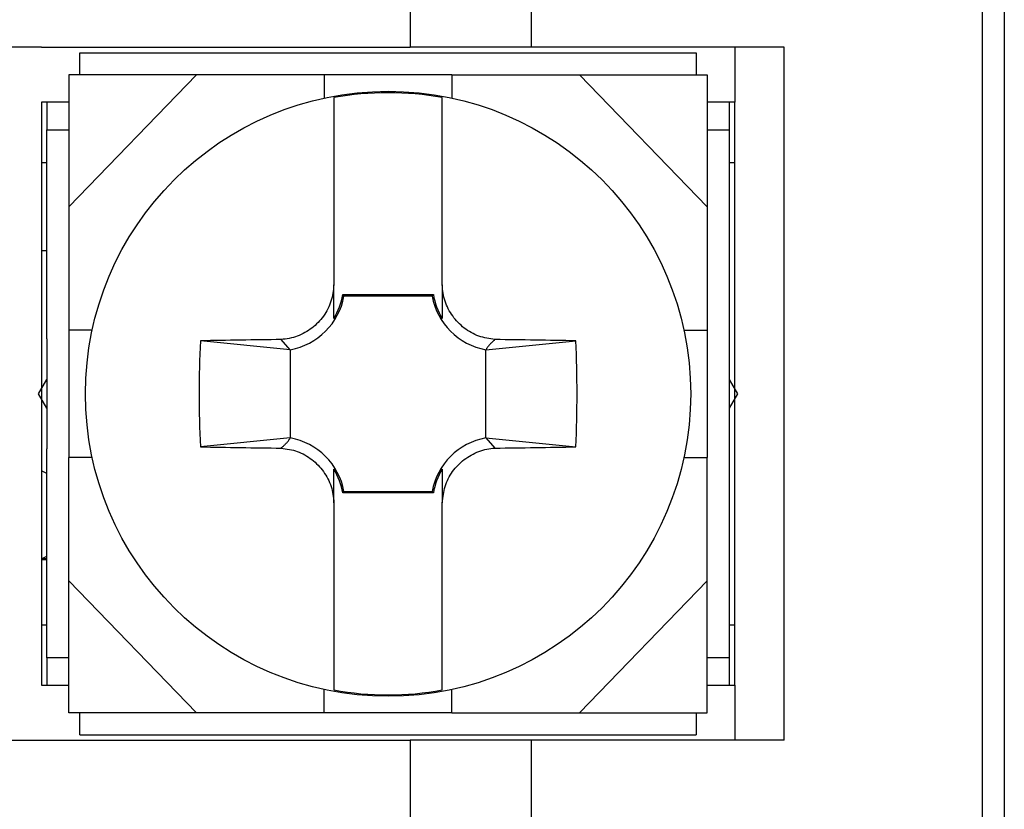
# Model space of a CAD drawing. Extents: x -143 to 143, y -104 to 67.
# Drawn here: x -96 to -87, y -14 to -7 of the extents above; entities that cross this region are included whole.
import ezdxf

# ---------------------------------------------------------------- set-up
doc = ezdxf.new("R2010")
doc.units = 0
doc.header["$MEASUREMENT"] = 0
doc.layers.get('0').update_dxf_attribs({"linetype": 'CONTINUOUS'})

# ---------------------------------------------------------------- blocks, each defined once
blk = doc.blocks.new('GROUP_1015')
at = {"color": 3, "linetype": 'CONTINUOUS'}
for p, q in [((-92.015, -10.6569), (-91.9993, -10.6461)), ((-91.9993, -10.6461), (-91.9833, -10.6359)), ((-91.9833, -10.6359), (-91.9669, -10.6263)), ((-91.9669, -10.6263), (-91.9501, -10.6173)), ((-91.9501, -10.6173), (-91.933, -10.6089)), ((-91.933, -10.6089), (-91.9157, -10.6012)), ((-91.9157, -10.6012), (-91.898, -10.5942)), ((-91.898, -10.5942), (-91.8802, -10.5879)), ((-91.8802, -10.5879), (-91.8621, -10.5824)), ((-91.8621, -10.5824), (-91.8438, -10.5776)), ((-91.8438, -10.5776), (-91.8255, -10.5736)), ((-91.8255, -10.5736), (-91.807, -10.5704)), ((-91.807, -10.5704), (-91.7884, -10.5677)), ((-91.7884, -10.5677), (-91.7697, -10.5654)), ((-91.7697, -10.5654), (-91.751, -10.5632)), ((-92.1123, -10.7471), (-92.0998, -10.7327)), ((-92.0998, -10.7327), (-92.0868, -10.7188)), ((-92.0868, -10.7188), (-92.0734, -10.7054)), ((-92.0734, -10.7054), (-92.0594, -10.6925)), ((-92.0594, -10.6925), (-92.045, -10.6801)), ((-92.045, -10.6801), (-92.0302, -10.6682)), ((-92.0302, -10.6682), (-92.015, -10.6569)), ((-92.1756, -10.8421), (-92.1667, -10.8253)), ((-92.1667, -10.8253), (-92.157, -10.8089)), ((-92.157, -10.8089), (-92.1467, -10.7928)), ((-92.1467, -10.7928), (-92.1358, -10.7771)), ((-92.1358, -10.7771), (-92.1243, -10.7619)), ((-92.1243, -10.7619), (-92.1123, -10.7471)), ((-92.2089, -10.9301), (-92.2038, -10.912)), ((-92.2038, -10.912), (-92.198, -10.8941)), ((-92.198, -10.8941), (-92.1913, -10.8765)), ((-92.1913, -10.8765), (-92.1838, -10.8592)), ((-92.1838, -10.8592), (-92.1756, -10.8421)), ((-92.2257, -11.0226), (-92.2231, -11.0039)), ((-92.2231, -11.0039), (-92.2202, -10.9852)), ((-92.2202, -10.9852), (-92.217, -10.9667)), ((-92.217, -10.9667), (-92.2132, -10.9483)), ((-92.2132, -10.9483), (-92.2089, -10.9301)), ((-92.2303, -11.0602), (-92.2281, -11.0414)), ((-92.2281, -11.0414), (-92.2257, -11.0226))]:
    blk.add_line(p, q, dxfattribs=at)
blk = doc.blocks.new('GROUP_1016')
at = {"color": 3, "linetype": 'CONTINUOUS'}
for p, q in [((-92.2287, -9.0986), (-92.2303, -9.0799)), ((-92.2269, -9.1173), (-92.2287, -9.0986)), ((-92.2248, -9.136), (-92.2269, -9.1173)), ((-92.2222, -9.1546), (-92.2248, -9.136)), ((-92.219, -9.1731), (-92.2222, -9.1546)), ((-92.215, -9.1915), (-92.219, -9.1731)), ((-92.2103, -9.2097), (-92.215, -9.1915)), ((-92.2047, -9.2278), (-92.2103, -9.2097)), ((-92.1984, -9.2456), (-92.2047, -9.2278)), ((-92.1914, -9.2633), (-92.1984, -9.2456)), ((-92.1837, -9.2806), (-92.1914, -9.2633)), ((-92.1753, -9.2977), (-92.1837, -9.2806)), ((-92.1662, -9.3145), (-92.1753, -9.2977)), ((-92.1566, -9.3309), (-92.1662, -9.3145)), ((-92.1464, -9.3469), (-92.1566, -9.3309)), ((-92.1356, -9.3626), (-92.1464, -9.3469)), ((-92.1242, -9.3778), (-92.1356, -9.3626)), ((-92.1123, -9.3926), (-92.1242, -9.3778)), ((-92.0999, -9.407), (-92.1123, -9.3926)), ((-92.087, -9.4209), (-92.0999, -9.407)), ((-92.0736, -9.4344), (-92.087, -9.4209)), ((-92.0597, -9.4474), (-92.0736, -9.4344)), ((-92.0453, -9.4599), (-92.0597, -9.4474)), ((-92.0305, -9.4719), (-92.0453, -9.4599)), ((-92.0152, -9.4833), (-92.0305, -9.4719)), ((-91.9995, -9.4942), (-92.0152, -9.4833)), ((-91.9835, -9.5045), (-91.9995, -9.4942)), ((-91.967, -9.5141), (-91.9835, -9.5045)), ((-91.9503, -9.523), (-91.967, -9.5141)), ((-91.9332, -9.5313), (-91.9503, -9.523)), ((-91.9158, -9.5387), (-91.9332, -9.5313)), ((-91.8982, -9.5454), (-91.9158, -9.5387)), ((-91.8803, -9.5512), (-91.8982, -9.5454)), ((-91.8622, -9.5563), (-91.8803, -9.5512)), ((-91.844, -9.5607), (-91.8622, -9.5563)), ((-91.8256, -9.5646), (-91.844, -9.5607)), ((-91.807, -9.568), (-91.8256, -9.5646)), ((-91.7884, -9.5711), (-91.807, -9.568)), ((-91.7697, -9.574), (-91.7884, -9.5711)), ((-91.751, -9.5768), (-91.7697, -9.574))]:
    blk.add_line(p, q, dxfattribs=at)
blk = doc.blocks.new('GROUP_1017')
at = {"color": 3, "linetype": 'CONTINUOUS'}
for p, q in [((-93.2197, -9.1174), (-93.2223, -9.1361)), ((-93.2174, -9.0986), (-93.2197, -9.1174)), ((-93.2151, -9.0799), (-93.2174, -9.0986)), ((-93.2366, -9.2099), (-93.2416, -9.228)), ((-93.2322, -9.1917), (-93.2366, -9.2099)), ((-93.2285, -9.1733), (-93.2322, -9.1917)), ((-93.2252, -9.1548), (-93.2285, -9.1733)), ((-93.2223, -9.1361), (-93.2252, -9.1548)), ((-93.2698, -9.2979), (-93.2788, -9.3147)), ((-93.2616, -9.2808), (-93.2698, -9.2979)), ((-93.2541, -9.2635), (-93.2616, -9.2808)), ((-93.2474, -9.2459), (-93.2541, -9.2635)), ((-93.2416, -9.228), (-93.2474, -9.2459)), ((-93.3331, -9.393), (-93.3456, -9.4073)), ((-93.3211, -9.3781), (-93.3331, -9.393)), ((-93.3096, -9.3629), (-93.3211, -9.3781)), ((-93.2987, -9.3472), (-93.3096, -9.3629)), ((-93.2884, -9.3311), (-93.2987, -9.3472)), ((-93.2788, -9.3147), (-93.2884, -9.3311)), ((-93.4304, -9.4831), (-93.4461, -9.4939)), ((-93.4152, -9.4718), (-93.4304, -9.4831)), ((-93.4004, -9.4599), (-93.4152, -9.4718)), ((-93.386, -9.4475), (-93.4004, -9.4599)), ((-93.3721, -9.4346), (-93.386, -9.4475)), ((-93.3586, -9.4212), (-93.3721, -9.4346)), ((-93.3456, -9.4073), (-93.3586, -9.4212)), ((-93.6571, -9.5723), (-93.6757, -9.5746)), ((-93.6385, -9.5696), (-93.6571, -9.5723)), ((-93.62, -9.5664), (-93.6385, -9.5696)), ((-93.6016, -9.5624), (-93.62, -9.5664)), ((-93.5833, -9.5576), (-93.6016, -9.5624)), ((-93.5653, -9.5521), (-93.5833, -9.5576)), ((-93.5474, -9.5458), (-93.5653, -9.5521)), ((-93.5298, -9.5388), (-93.5474, -9.5458)), ((-93.5124, -9.5311), (-93.5298, -9.5388)), ((-93.4953, -9.5227), (-93.5124, -9.5311)), ((-93.4785, -9.5137), (-93.4953, -9.5227)), ((-93.4621, -9.5041), (-93.4785, -9.5137)), ((-93.4461, -9.4939), (-93.4621, -9.5041)), ((-93.6757, -9.5746), (-93.6944, -9.5768))]:
    blk.add_line(p, q, dxfattribs=at)
blk = doc.blocks.new('GROUP_1018')
at = {"color": 3, "linetype": 'CONTINUOUS'}
for p, q in [((-93.6944, -10.5632), (-93.6757, -10.566)), ((-93.6757, -10.566), (-93.657, -10.5689)), ((-93.657, -10.5689), (-93.6384, -10.572)), ((-93.6384, -10.572), (-93.6199, -10.5754)), ((-93.6199, -10.5754), (-93.6015, -10.5793)), ((-93.6015, -10.5793), (-93.5832, -10.5837)), ((-93.5832, -10.5837), (-93.5651, -10.5888)), ((-93.5651, -10.5888), (-93.5473, -10.5946)), ((-93.5473, -10.5946), (-93.5296, -10.6013)), ((-93.5296, -10.6013), (-93.5122, -10.6087)), ((-93.5122, -10.6087), (-93.4952, -10.617)), ((-93.4952, -10.617), (-93.4784, -10.6259)), ((-93.4784, -10.6259), (-93.4619, -10.6355)), ((-93.4619, -10.6355), (-93.4459, -10.6458)), ((-93.4459, -10.6458), (-93.4302, -10.6567)), ((-93.4302, -10.6567), (-93.4149, -10.6681)), ((-93.4149, -10.6681), (-93.4001, -10.6801)), ((-93.4001, -10.6801), (-93.3857, -10.6926)), ((-93.3857, -10.6926), (-93.3718, -10.7056)), ((-93.3718, -10.7056), (-93.3584, -10.7191)), ((-93.3584, -10.7191), (-93.3455, -10.733)), ((-93.3455, -10.733), (-93.3331, -10.7474)), ((-93.3331, -10.7474), (-93.3212, -10.7622)), ((-93.3212, -10.7622), (-93.3099, -10.7774)), ((-93.3099, -10.7774), (-93.2991, -10.7931)), ((-93.2991, -10.7931), (-93.2888, -10.8091)), ((-93.2888, -10.8091), (-93.2792, -10.8255)), ((-93.2792, -10.8255), (-93.2702, -10.8423)), ((-93.2702, -10.8423), (-93.2618, -10.8594)), ((-93.2618, -10.8594), (-93.254, -10.8767)), ((-93.254, -10.8767), (-93.247, -10.8944)), ((-93.247, -10.8944), (-93.2407, -10.9122)), ((-93.2407, -10.9122), (-93.2351, -10.9303)), ((-93.2351, -10.9303), (-93.2304, -10.9485)), ((-93.2304, -10.9485), (-93.2264, -10.9669)), ((-93.2264, -10.9669), (-93.2232, -10.9854)), ((-93.2232, -10.9854), (-93.2207, -11.004)), ((-93.2207, -11.004), (-93.2186, -11.0227)), ((-93.2186, -11.0227), (-93.2167, -11.0414)), ((-93.2167, -11.0414), (-93.2151, -11.0602))]:
    blk.add_line(p, q, dxfattribs=at)
blk = doc.blocks.new('GROUP_1019')
at = {"color": 3, "linetype": 'CONTINUOUS'}
for p, q in [((-91.8295, -9.662), (-91.8319, -9.6657)), ((-91.8272, -9.6583), (-91.8295, -9.662)), ((-91.8247, -9.6546), (-91.8272, -9.6583)), ((-91.8222, -9.6509), (-91.8247, -9.6546)), ((-91.8196, -9.6472), (-91.8222, -9.6509)), ((-91.8169, -9.6435), (-91.8196, -9.6472)), ((-91.814, -9.6398), (-91.8169, -9.6435)), ((-91.811, -9.636), (-91.814, -9.6398)), ((-91.8079, -9.6323), (-91.811, -9.636)), ((-91.8047, -9.6286), (-91.8079, -9.6323)), ((-91.8013, -9.6249), (-91.8047, -9.6286)), ((-91.7979, -9.6212), (-91.8013, -9.6249)), ((-91.7943, -9.6175), (-91.7979, -9.6212)), ((-91.7907, -9.6138), (-91.7943, -9.6175)), ((-91.787, -9.6101), (-91.7907, -9.6138)), ((-91.7832, -9.6064), (-91.787, -9.6101)), ((-91.7793, -9.6027), (-91.7832, -9.6064)), ((-91.7754, -9.599), (-91.7793, -9.6027)), ((-91.7714, -9.5953), (-91.7754, -9.599)), ((-91.7674, -9.5916), (-91.7714, -9.5953)), ((-91.7633, -9.5879), (-91.7674, -9.5916)), ((-91.7592, -9.5842), (-91.7633, -9.5879)), ((-91.7551, -9.5805), (-91.7592, -9.5842)), ((-91.751, -9.5768), (-91.7551, -9.5805)), ((-91.8319, -9.6657), (-91.8342, -9.6694))]:
    blk.add_line(p, q, dxfattribs=at)
blk = doc.blocks.new('GROUP_1020')
at = {"color": 3, "linetype": 'CONTINUOUS'}
for p, q in [((-92.2303, -9.0799), (-92.2303, -9.0981)), ((-92.2303, -9.0981), (-92.2303, -9.1137)), ((-92.2303, -9.1137), (-92.2303, -9.127)), ((-92.2303, -9.127), (-92.2303, -9.1386)), ((-92.2303, -9.1386), (-92.2303, -9.1489)), ((-92.2303, -9.1489), (-92.2303, -9.1584)), ((-92.2303, -9.1584), (-92.2303, -9.1671)), ((-92.2303, -9.1671), (-92.2303, -9.1752)), ((-92.2303, -9.1752), (-92.2303, -9.1829)), ((-92.2303, -9.1829), (-92.2303, -9.1903)), ((-92.2303, -9.1903), (-92.2303, -9.1973)), ((-92.2303, -9.1973), (-92.2303, -9.204)), ((-92.2303, -9.204), (-92.2303, -9.2104)), ((-92.2303, -9.2104), (-92.2303, -9.2165)), ((-92.2303, -9.2165), (-92.2303, -9.2224)), ((-92.2303, -9.2224), (-92.2303, -9.228)), ((-92.2303, -9.228), (-92.2303, -9.2334)), ((-92.2303, -9.2334), (-92.2303, -9.2387)), ((-92.2303, -9.2387), (-92.2303, -9.2438)), ((-92.2303, -9.2438), (-92.2303, -9.2488)), ((-92.2303, -9.2488), (-92.2303, -9.2536)), ((-92.2303, -9.2536), (-92.2303, -9.2584)), ((-92.2303, -9.2584), (-92.2303, -9.2631)), ((-92.2303, -9.2631), (-92.2303, -9.2677)), ((-92.2303, -9.2677), (-92.2303, -9.2722)), ((-92.2303, -9.2722), (-92.2303, -9.2767)), ((-92.2303, -9.2767), (-92.2303, -9.2811)), ((-92.2303, -9.2811), (-92.2303, -9.2855)), ((-92.2303, -9.2855), (-92.2303, -9.2897)), ((-92.2303, -9.2897), (-92.2303, -9.294)), ((-92.2303, -9.294), (-92.2303, -9.2981)), ((-92.2303, -9.2981), (-92.2303, -9.3022)), ((-92.2303, -9.3022), (-92.2303, -9.3063)), ((-92.2303, -9.3063), (-92.2303, -9.3102)), ((-92.2303, -9.3102), (-92.2303, -9.3142)), ((-92.2303, -9.3142), (-92.2303, -9.3181)), ((-92.2303, -9.3181), (-92.2303, -9.3219)), ((-92.2303, -9.3219), (-92.2303, -9.3257)), ((-92.2303, -9.3257), (-92.2303, -9.3294)), ((-92.2303, -9.3294), (-92.2303, -9.3331)), ((-92.2303, -9.3331), (-92.2303, -9.3368)), ((-92.2303, -9.3368), (-92.2303, -9.3404)), ((-92.2303, -9.3404), (-92.2303, -9.3439)), ((-92.2303, -9.3439), (-92.2303, -9.3475)), ((-92.2303, -9.3475), (-92.2303, -9.351)), ((-92.2303, -9.351), (-92.2303, -9.3544)), ((-92.2303, -9.3544), (-92.2303, -9.3578)), ((-92.2303, -9.3578), (-92.2303, -9.3612)), ((-92.2303, -9.3612), (-92.2303, -9.3646)), ((-92.2303, -9.3646), (-92.2303, -9.3679)), ((-92.2303, -9.3679), (-92.2303, -9.3712)), ((-92.2303, -9.3712), (-92.2303, -9.3745)), ((-92.2303, -9.3745), (-92.2303, -9.3778)), ((-92.2303, -9.3778), (-92.2303, -9.381)), ((-92.2303, -9.381), (-92.2303, -9.3843))]:
    blk.add_line(p, q, dxfattribs=at)
blk = doc.blocks.new('GROUP_1021')
at = {"color": 3, "linetype": 'CONTINUOUS'}
for p, q in [((-92.2303, -10.7557), (-92.2303, -10.7597)), ((-92.2303, -10.7597), (-92.2303, -10.7637)), ((-92.2303, -10.7637), (-92.2303, -10.7677)), ((-92.2303, -10.7677), (-92.2303, -10.7718)), ((-92.2303, -10.7718), (-92.2303, -10.7759)), ((-92.2303, -10.7759), (-92.2303, -10.78)), ((-92.2303, -10.78), (-92.2303, -10.7841)), ((-92.2303, -10.7841), (-92.2303, -10.7883)), ((-92.2303, -10.7883), (-92.2303, -10.7926)), ((-92.2303, -10.7926), (-92.2303, -10.7969)), ((-92.2303, -10.7969), (-92.2303, -10.8013)), ((-92.2303, -10.8013), (-92.2303, -10.8058)), ((-92.2303, -10.8058), (-92.2303, -10.8103)), ((-92.2303, -10.8103), (-92.2303, -10.8149)), ((-92.2303, -10.8149), (-92.2303, -10.8196)), ((-92.2303, -10.8196), (-92.2303, -10.8243)), ((-92.2303, -10.8243), (-92.2303, -10.8291)), ((-92.2303, -10.8291), (-92.2303, -10.834)), ((-92.2303, -10.834), (-92.2303, -10.839)), ((-92.2303, -10.839), (-92.2303, -10.844)), ((-92.2303, -10.844), (-92.2303, -10.8492)), ((-92.2303, -10.8492), (-92.2303, -10.8544)), ((-92.2303, -10.8544), (-92.2303, -10.8597)), ((-92.2303, -10.8597), (-92.2303, -10.8652)), ((-92.2303, -10.8652), (-92.2303, -10.8707)), ((-92.2303, -10.8707), (-92.2303, -10.8763)), ((-92.2303, -10.8763), (-92.2303, -10.882)), ((-92.2303, -10.882), (-92.2303, -10.8878)), ((-92.2303, -10.8878), (-92.2303, -10.8937)), ((-92.2303, -10.8937), (-92.2303, -10.8998)), ((-92.2303, -10.8998), (-92.2303, -10.9059)), ((-92.2303, -10.9059), (-92.2303, -10.9123)), ((-92.2303, -10.9123), (-92.2303, -10.919)), ((-92.2303, -10.919), (-92.2303, -10.926)), ((-92.2303, -10.926), (-92.2303, -10.9335)), ((-92.2303, -10.9335), (-92.2303, -10.9415)), ((-92.2303, -10.9415), (-92.2303, -10.9501)), ((-92.2303, -10.9501), (-92.2303, -10.9594)), ((-92.2303, -10.9594), (-92.2303, -10.9694)), ((-92.2303, -10.9694), (-92.2303, -10.9803)), ((-92.2303, -10.9803), (-92.2303, -10.9921)), ((-92.2303, -10.9921), (-92.2303, -11.0051)), ((-92.2303, -11.0051), (-92.2303, -11.0202)), ((-92.2303, -11.0202), (-92.2303, -11.0382)), ((-92.2303, -11.0382), (-92.2303, -11.0602))]:
    blk.add_line(p, q, dxfattribs=at)
blk = doc.blocks.new('GROUP_1022')
at = {"color": 3, "linetype": 'CONTINUOUS'}
for p, q in [((-93.2151, -9.0981), (-93.2151, -9.0799)), ((-93.2151, -9.1137), (-93.2151, -9.0981)), ((-93.2151, -9.127), (-93.2151, -9.1137)), ((-93.2151, -9.1386), (-93.2151, -9.127)), ((-93.2151, -9.1489), (-93.2151, -9.1386)), ((-93.2151, -9.1584), (-93.2151, -9.1489)), ((-93.2151, -9.1671), (-93.2151, -9.1584)), ((-93.2151, -9.1752), (-93.2151, -9.1671)), ((-93.2151, -9.1829), (-93.2151, -9.1752)), ((-93.2151, -9.1903), (-93.2151, -9.1829)), ((-93.2151, -9.1973), (-93.2151, -9.1903)), ((-93.2151, -9.204), (-93.2151, -9.1973)), ((-93.2151, -9.2104), (-93.2151, -9.204)), ((-93.2151, -9.2165), (-93.2151, -9.2104)), ((-93.2151, -9.2224), (-93.2151, -9.2165)), ((-93.2151, -9.228), (-93.2151, -9.2224)), ((-93.2151, -9.2334), (-93.2151, -9.228)), ((-93.2151, -9.2387), (-93.2151, -9.2334)), ((-93.2151, -9.2438), (-93.2151, -9.2387)), ((-93.2151, -9.2488), (-93.2151, -9.2438)), ((-93.2151, -9.2536), (-93.2151, -9.2488)), ((-93.2151, -9.2584), (-93.2151, -9.2536)), ((-93.2151, -9.2631), (-93.2151, -9.2584)), ((-93.2151, -9.2677), (-93.2151, -9.2631)), ((-93.2151, -9.2722), (-93.2151, -9.2677)), ((-93.2151, -9.2767), (-93.2151, -9.2722)), ((-93.2151, -9.2811), (-93.2151, -9.2767)), ((-93.2151, -9.2855), (-93.2151, -9.2811)), ((-93.2151, -9.2897), (-93.2151, -9.2855)), ((-93.2151, -9.294), (-93.2151, -9.2897)), ((-93.2151, -9.2981), (-93.2151, -9.294)), ((-93.2151, -9.3022), (-93.2151, -9.2981)), ((-93.2151, -9.3063), (-93.2151, -9.3022)), ((-93.2151, -9.3102), (-93.2151, -9.3063)), ((-93.2151, -9.3142), (-93.2151, -9.3102)), ((-93.2151, -9.3181), (-93.2151, -9.3142)), ((-93.2151, -9.3219), (-93.2151, -9.3181)), ((-93.2151, -9.3257), (-93.2151, -9.3219)), ((-93.2151, -9.3294), (-93.2151, -9.3257)), ((-93.2151, -9.3331), (-93.2151, -9.3294)), ((-93.2151, -9.3368), (-93.2151, -9.3331)), ((-93.2151, -9.3404), (-93.2151, -9.3368)), ((-93.2151, -9.3439), (-93.2151, -9.3404)), ((-93.2151, -9.3475), (-93.2151, -9.3439)), ((-93.2151, -9.351), (-93.2151, -9.3475)), ((-93.2151, -9.3544), (-93.2151, -9.351)), ((-93.2151, -9.3578), (-93.2151, -9.3544)), ((-93.2151, -9.3612), (-93.2151, -9.3578)), ((-93.2151, -9.3646), (-93.2151, -9.3612)), ((-93.2151, -9.3679), (-93.2151, -9.3646)), ((-93.2151, -9.3712), (-93.2151, -9.3679)), ((-93.2151, -9.3745), (-93.2151, -9.3712)), ((-93.2151, -9.3778), (-93.2151, -9.3745)), ((-93.2151, -9.381), (-93.2151, -9.3778)), ((-93.2151, -9.3843), (-93.2151, -9.381))]:
    blk.add_line(p, q, dxfattribs=at)
blk = doc.blocks.new('GROUP_1023')
at = {"color": 3, "linetype": 'CONTINUOUS'}
for p, q in [((-93.6903, -10.5595), (-93.6862, -10.5558)), ((-93.6862, -10.5558), (-93.6821, -10.5521)), ((-93.6821, -10.5521), (-93.6781, -10.5484)), ((-93.6781, -10.5484), (-93.674, -10.5447)), ((-93.674, -10.5447), (-93.6701, -10.541)), ((-93.6701, -10.541), (-93.6661, -10.5373)), ((-93.6661, -10.5373), (-93.6623, -10.5336)), ((-93.6623, -10.5336), (-93.6585, -10.5299)), ((-93.6585, -10.5299), (-93.6547, -10.5262)), ((-93.6547, -10.5262), (-93.6511, -10.5225)), ((-93.6511, -10.5225), (-93.6475, -10.5188)), ((-93.6475, -10.5188), (-93.6441, -10.5151)), ((-93.6441, -10.5151), (-93.6407, -10.5114)), ((-93.6407, -10.5114), (-93.6375, -10.5077)), ((-93.6375, -10.5077), (-93.6344, -10.504)), ((-93.6344, -10.504), (-93.6314, -10.5002)), ((-93.6314, -10.5002), (-93.6286, -10.4965)), ((-93.6286, -10.4965), (-93.6258, -10.4928)), ((-93.6258, -10.4928), (-93.6232, -10.4891)), ((-93.6232, -10.4891), (-93.6207, -10.4854)), ((-93.6207, -10.4854), (-93.6183, -10.4817)), ((-93.6183, -10.4817), (-93.6159, -10.478)), ((-93.6159, -10.478), (-93.6135, -10.4743)), ((-93.6135, -10.4743), (-93.6112, -10.4706)), ((-93.6944, -10.5632), (-93.6903, -10.5595))]:
    blk.add_line(p, q, dxfattribs=at)
blk = doc.blocks.new('GROUP_1024')
at = {"color": 3, "linetype": 'CONTINUOUS'}
for p, q in [((-93.2151, -10.7597), (-93.2151, -10.7557)), ((-93.2151, -10.7637), (-93.2151, -10.7597)), ((-93.2151, -10.7677), (-93.2151, -10.7637)), ((-93.2151, -10.7718), (-93.2151, -10.7677)), ((-93.2151, -10.7759), (-93.2151, -10.7718)), ((-93.2151, -10.78), (-93.2151, -10.7759)), ((-93.2151, -10.7841), (-93.2151, -10.78)), ((-93.2151, -10.7883), (-93.2151, -10.7841)), ((-93.2151, -10.7926), (-93.2151, -10.7883)), ((-93.2151, -10.7969), (-93.2151, -10.7926)), ((-93.2151, -10.8013), (-93.2151, -10.7969)), ((-93.2151, -10.8058), (-93.2151, -10.8013)), ((-93.2151, -10.8103), (-93.2151, -10.8058)), ((-93.2151, -10.8149), (-93.2151, -10.8103)), ((-93.2151, -10.8196), (-93.2151, -10.8149)), ((-93.2151, -10.8243), (-93.2151, -10.8196)), ((-93.2151, -10.8291), (-93.2151, -10.8243)), ((-93.2151, -10.834), (-93.2151, -10.8291)), ((-93.2151, -10.839), (-93.2151, -10.834)), ((-93.2151, -10.844), (-93.2151, -10.839)), ((-93.2151, -10.8492), (-93.2151, -10.844)), ((-93.2151, -10.8544), (-93.2151, -10.8492)), ((-93.2151, -10.8597), (-93.2151, -10.8544)), ((-93.2151, -10.8652), (-93.2151, -10.8597)), ((-93.2151, -10.8707), (-93.2151, -10.8652)), ((-93.2151, -10.8763), (-93.2151, -10.8707)), ((-93.2151, -10.882), (-93.2151, -10.8763)), ((-93.2151, -10.8878), (-93.2151, -10.882)), ((-93.2151, -10.8937), (-93.2151, -10.8878)), ((-93.2151, -10.8998), (-93.2151, -10.8937)), ((-93.2151, -10.9059), (-93.2151, -10.8998)), ((-93.2151, -10.9123), (-93.2151, -10.9059)), ((-93.2151, -10.919), (-93.2151, -10.9123)), ((-93.2151, -10.926), (-93.2151, -10.919)), ((-93.2151, -10.9335), (-93.2151, -10.926)), ((-93.2151, -10.9415), (-93.2151, -10.9335)), ((-93.2151, -10.9501), (-93.2151, -10.9415)), ((-93.2151, -10.9594), (-93.2151, -10.9501)), ((-93.2151, -10.9694), (-93.2151, -10.9594)), ((-93.2151, -10.9803), (-93.2151, -10.9694)), ((-93.2151, -10.9921), (-93.2151, -10.9803)), ((-93.2151, -11.0051), (-93.2151, -10.9921)), ((-93.2151, -11.0202), (-93.2151, -11.0051)), ((-93.2151, -11.0382), (-93.2151, -11.0202)), ((-93.2151, -11.0602), (-93.2151, -11.0382))]:
    blk.add_line(p, q, dxfattribs=at)
blk = doc.blocks.new('GROUP_1025')
at = {"color": 3, "linetype": 'CONTINUOUS'}
for p, q in [((-92.2303, -12.0815), (-92.2303, -12.0514)), ((-92.2303, -12.1116), (-92.2303, -12.0815)), ((-92.2303, -12.1414), (-92.2303, -12.1116)), ((-92.2303, -12.1711), (-92.2303, -12.1414)), ((-92.2303, -12.2005), (-92.2303, -12.1711)), ((-92.2303, -12.2295), (-92.2303, -12.2005)), ((-92.2303, -12.2581), (-92.2303, -12.2295)), ((-92.2303, -12.2862), (-92.2303, -12.2581)), ((-92.2303, -12.3137), (-92.2303, -12.2862)), ((-92.2303, -12.3406), (-92.2303, -12.3137)), ((-92.2303, -12.3669), (-92.2303, -12.3406)), ((-92.2303, -12.3925), (-92.2303, -12.3669)), ((-92.2303, -12.4175), (-92.2303, -12.3925)), ((-92.2303, -12.4418), (-92.2303, -12.4175)), ((-92.2303, -12.4655), (-92.2303, -12.4418)), ((-92.2303, -12.4884), (-92.2303, -12.4655)), ((-92.2303, -12.5107), (-92.2303, -12.4884)), ((-92.2303, -12.5322), (-92.2303, -12.5107)), ((-92.2303, -12.5531), (-92.2303, -12.5322)), ((-92.2303, -12.5731), (-92.2303, -12.5531)), ((-92.2303, -12.5924), (-92.2303, -12.5731)), ((-92.2303, -12.6108), (-92.2303, -12.5924)), ((-92.2303, -12.6283), (-92.2303, -12.6108)), ((-92.2303, -12.6447), (-92.2303, -12.6283)), ((-92.2303, -12.66), (-92.2303, -12.6447)), ((-92.2303, -12.6742), (-92.2303, -12.66)), ((-92.2303, -12.6872), (-92.2303, -12.6742)), ((-92.2303, -12.699), (-92.2303, -12.6872)), ((-92.2303, -12.7099), (-92.2303, -12.699)), ((-92.2303, -12.7199), (-92.2303, -12.7099)), ((-92.2303, -12.7292), (-92.2303, -12.7199)), ((-92.2303, -12.738), (-92.2303, -12.7292)), ((-92.2303, -12.7463), (-92.2303, -12.738)), ((-92.2303, -12.7544), (-92.2303, -12.7463)), ((-92.2303, -12.7623), (-92.2303, -12.7544))]:
    blk.add_line(p, q, dxfattribs=at)
blk = doc.blocks.new('GROUP_1026')
at = {"color": 3, "linetype": 'CONTINUOUS'}
for p, q in [((-92.2303, -7.386), (-92.2303, -7.3777)), ((-92.2303, -7.3945), (-92.2303, -7.386)), ((-92.2303, -7.4032), (-92.2303, -7.3945)), ((-92.2303, -7.4122), (-92.2303, -7.4032)), ((-92.2303, -7.4218), (-92.2303, -7.4122)), ((-92.2303, -7.4319), (-92.2303, -7.4218)), ((-92.2303, -7.4427), (-92.2303, -7.4319)), ((-92.2303, -7.4544), (-92.2303, -7.4427)), ((-92.2303, -7.467), (-92.2303, -7.4544)), ((-92.2303, -7.4807), (-92.2303, -7.467)), ((-92.2303, -7.4955), (-92.2303, -7.4807)), ((-92.2303, -7.5115), (-92.2303, -7.4955)), ((-92.2303, -7.5286), (-92.2303, -7.5115)), ((-92.2303, -7.5467), (-92.2303, -7.5286)), ((-92.2303, -7.5658), (-92.2303, -7.5467)), ((-92.2303, -7.5859), (-92.2303, -7.5658)), ((-92.2303, -7.6068), (-92.2303, -7.5859)), ((-92.2303, -7.6286), (-92.2303, -7.6068)), ((-92.2303, -7.6511), (-92.2303, -7.6286)), ((-92.2303, -7.6744), (-92.2303, -7.6511)), ((-92.2303, -7.6983), (-92.2303, -7.6744)), ((-92.2303, -7.7229), (-92.2303, -7.6983)), ((-92.2303, -7.748), (-92.2303, -7.7229)), ((-92.2303, -7.7737), (-92.2303, -7.748)), ((-92.2303, -7.8), (-92.2303, -7.7737)), ((-92.2303, -7.8268), (-92.2303, -7.8)), ((-92.2303, -7.8542), (-92.2303, -7.8268)), ((-92.2303, -7.882), (-92.2303, -7.8542)), ((-92.2303, -7.9103), (-92.2303, -7.882)), ((-92.2303, -7.9391), (-92.2303, -7.9103)), ((-92.2303, -7.9683), (-92.2303, -7.9391)), ((-92.2303, -7.9979), (-92.2303, -7.9683)), ((-92.2303, -8.0279), (-92.2303, -7.9979)), ((-92.2303, -8.0582), (-92.2303, -8.0279)), ((-92.2303, -8.0886), (-92.2303, -8.0582))]:
    blk.add_line(p, q, dxfattribs=at)
blk = doc.blocks.new('GROUP_1027')
at = {"color": 3, "linetype": 'CONTINUOUS'}
for p, q in [((-93.2151, -12.0514), (-93.2151, -12.0782)), ((-93.2151, -12.0782), (-93.2151, -12.1048)), ((-93.2151, -12.1048), (-93.2151, -12.1311)), ((-93.2151, -12.1311), (-93.2151, -12.1573)), ((-93.2151, -12.1573), (-93.2151, -12.1831)), ((-93.2151, -12.1831), (-93.2151, -12.2086)), ((-93.2151, -12.2086), (-93.2151, -12.2339)), ((-93.2151, -12.2339), (-93.2151, -12.2587)), ((-93.2151, -12.2587), (-93.2151, -12.2832)), ((-93.2151, -12.2832), (-93.2151, -12.3073)), ((-93.2151, -12.3073), (-93.2151, -12.331)), ((-93.2151, -12.331), (-93.2151, -12.3542)), ((-93.2151, -12.3542), (-93.2151, -12.3769)), ((-93.2151, -12.3769), (-93.2151, -12.3991)), ((-93.2151, -12.3991), (-93.2151, -12.4209)), ((-93.2151, -12.4209), (-93.2151, -12.4421)), ((-93.2151, -12.4421), (-93.2151, -12.4627)), ((-93.2151, -12.4627), (-93.2151, -12.4829)), ((-93.2151, -12.4829), (-93.2151, -12.5025)), ((-93.2151, -12.5025), (-93.2151, -12.5216)), ((-93.2151, -12.5216), (-93.2151, -12.5401)), ((-93.2151, -12.5401), (-93.2151, -12.558)), ((-93.2151, -12.558), (-93.2151, -12.5754)), ((-93.2151, -12.5754), (-93.2151, -12.5922)), ((-93.2151, -12.5922), (-93.2151, -12.6084)), ((-93.2151, -12.6084), (-93.2151, -12.6239)), ((-93.2151, -12.6239), (-93.2151, -12.6387)), ((-93.2151, -12.6387), (-93.2151, -12.6528)), ((-93.2151, -12.6528), (-93.2151, -12.6662)), ((-93.2151, -12.6662), (-93.2151, -12.6787)), ((-93.2151, -12.6787), (-93.2151, -12.6905)), ((-93.2151, -12.6905), (-93.2151, -12.7014)), ((-93.2151, -12.7014), (-93.2151, -12.7115)), ((-93.2151, -12.7115), (-93.2151, -12.7206)), ((-93.2151, -12.7206), (-93.2151, -12.7289)), ((-93.2151, -12.7289), (-93.2151, -12.7365)), ((-93.2151, -12.7365), (-93.2151, -12.7434)), ((-93.2151, -12.7434), (-93.2151, -12.75)), ((-93.2151, -12.75), (-93.2151, -12.7562)), ((-93.2151, -12.7562), (-93.2151, -12.7623))]:
    blk.add_line(p, q, dxfattribs=at)
blk = doc.blocks.new('GROUP_1028')
at = {"color": 3, "linetype": 'CONTINUOUS'}
for p, q in [((-93.2151, -7.3777), (-93.2151, -7.3832)), ((-93.2151, -7.3832), (-93.2151, -7.389)), ((-93.2151, -7.389), (-93.2151, -7.3953)), ((-93.2151, -7.3953), (-93.2151, -7.4022)), ((-93.2151, -7.4022), (-93.2151, -7.41)), ((-93.2151, -7.41), (-93.2151, -7.4187)), ((-93.2151, -7.4187), (-93.2151, -7.4282)), ((-93.2151, -7.4282), (-93.2151, -7.4385)), ((-93.2151, -7.4385), (-93.2151, -7.4496)), ((-93.2151, -7.4496), (-93.2151, -7.4615)), ((-93.2151, -7.4615), (-93.2151, -7.4742)), ((-93.2151, -7.4742), (-93.2151, -7.4876)), ((-93.2151, -7.4876), (-93.2151, -7.5017)), ((-93.2151, -7.5017), (-93.2151, -7.5165)), ((-93.2151, -7.5165), (-93.2151, -7.532)), ((-93.2151, -7.532), (-93.2151, -7.548)), ((-93.2151, -7.548), (-93.2151, -7.5648)), ((-93.2151, -7.5648), (-93.2151, -7.5821)), ((-93.2151, -7.5821), (-93.2151, -7.6)), ((-93.2151, -7.6), (-93.2151, -7.6185)), ((-93.2151, -7.6185), (-93.2151, -7.6376)), ((-93.2151, -7.6376), (-93.2151, -7.6572)), ((-93.2151, -7.6572), (-93.2151, -7.6774)), ((-93.2151, -7.6774), (-93.2151, -7.6982)), ((-93.2151, -7.6982), (-93.2151, -7.7194)), ((-93.2151, -7.7194), (-93.2151, -7.7412)), ((-93.2151, -7.7412), (-93.2151, -7.7634)), ((-93.2151, -7.7634), (-93.2151, -7.7861)), ((-93.2151, -7.7861), (-93.2151, -7.8093)), ((-93.2151, -7.8093), (-93.2151, -7.833)), ((-93.2151, -7.833), (-93.2151, -7.8571)), ((-93.2151, -7.8571), (-93.2151, -7.8815)), ((-93.2151, -7.8815), (-93.2151, -7.9064)), ((-93.2151, -7.9064), (-93.2151, -7.9315)), ((-93.2151, -7.9315), (-93.2151, -7.957)), ((-93.2151, -7.957), (-93.2151, -7.9829)), ((-93.2151, -7.9829), (-93.2151, -8.0089)), ((-93.2151, -8.0089), (-93.2151, -8.0353)), ((-93.2151, -8.0353), (-93.2151, -8.0618)), ((-93.2151, -8.0618), (-93.2151, -8.0886))]:
    blk.add_line(p, q, dxfattribs=at)

msp = doc.modelspace()

# ---------------------------------------------------------------- linework, layer by layer
at = {"color": 3, "linetype": 'CONTINUOUS'}
for p, q in [((-87.1227, 25.5172), (-87.1227, -60.5)), ((-87.3227, 23.56), (-87.3227, -58.34)), ((-92.5227, -5.6), (-92.5227, -6.92)), ((-91.4227, -5.6), (-91.4227, -6.92)), ((-95.8727, -6.92), (-96.8727, -6.92)), ((-95.8727, -6.92), (-92.5227, -6.92)), ((-95.5227, -6.97), (-89.9227, -6.97)), ((-95.5227, -7.17), (-95.5227, -6.97)), ((-91.4227, -6.92), (-92.5227, -6.92)), ((-89.1227, -6.92), (-91.4227, -6.92)), ((-89.9227, -6.97), (-89.9227, -7.17)), ((-89.5727, -6.92), (-89.5727, -7.42)), ((-89.1227, -13.22), (-89.1227, -6.92)), ((-95.6227, -8.37), (-94.4627, -7.17)), ((-94.4627, -7.17), (-95.6227, -7.17)), ((-95.6227, -7.17), (-95.6227, -8.37)), ((-93.3027, -7.17), (-94.4627, -7.17)), ((-93.3027, -7.17), (-93.3027, -7.3819)), ((-92.1427, -7.17), (-93.3027, -7.17)), ((-92.1427, -7.17), (-90.9827, -7.17)), ((-92.1427, -7.17), (-92.1427, -7.3819)), ((-89.8227, -8.37), (-90.9827, -7.17)), ((-90.9827, -7.17), (-89.8227, -7.17)), ((-89.8227, -7.17), (-89.8227, -8.37)), ((-95.6227, -7.42), (-95.8727, -7.42)), ((-95.8727, -7.42), (-95.8727, -12.72)), ((-95.8227, -7.42), (-95.8227, -7.67)), ((-89.5727, -7.42), (-89.8227, -7.42)), ((-89.6227, -7.42), (-89.6227, -7.67)), ((-89.5727, -12.72), (-89.5727, -7.42)), ((-95.8227, -9.57), (-95.8227, -7.67)), ((-95.8227, -7.67), (-95.6227, -7.67)), ((-89.8227, -7.67), (-89.6227, -7.67)), ((-89.6227, -7.67), (-89.6227, -9.57)), ((-95.8227, -7.97), (-95.8727, -7.97)), ((-89.5727, -7.97), (-89.6227, -7.97)), ((-93.2151, -8.0886), (-93.2151, -9.0799)), ((-92.2303, -9.0799), (-92.2303, -8.0886)), ((-95.6227, -8.37), (-95.6227, -9.49)), ((-89.8227, -8.37), (-89.8227, -9.49)), ((-95.8227, -8.77), (-95.8727, -8.77)), ((-93.1233, -9.1815), (-93.1343, -9.1684)), ((-93.1343, -9.1684), (-92.3111, -9.1684)), ((-92.3221, -9.1815), (-93.1233, -9.1815)), ((-92.3221, -9.1815), (-92.3111, -9.1684)), ((-95.8227, -9.57), (-95.8227, -10.57)), ((-95.4109, -9.49), (-95.6227, -9.49)), ((-95.6227, -9.49), (-95.6227, -10.65)), ((-90.0346, -9.49), (-89.8227, -9.49)), ((-89.8227, -9.49), (-89.8227, -10.65)), ((-89.6227, -9.57), (-89.6227, -10.57)), ((-93.6112, -9.6694), (-94.4286, -9.5881)), ((-93.6112, -9.6694), (-93.6944, -9.5768)), ((-91.8342, -9.6694), (-91.0168, -9.5881)), ((-93.6112, -9.6694), (-93.6112, -10.4706)), ((-91.8342, -10.4706), (-91.8342, -9.6694)), ((-95.8981, -10.07), (-95.8227, -9.9394)), ((-89.6227, -9.9394), (-89.5473, -10.07)), ((-95.8227, -10.2006), (-95.8981, -10.07)), ((-89.5473, -10.07), (-89.6227, -10.2006)), ((-93.6112, -10.4706), (-94.4286, -10.5519)), ((-91.8342, -10.4706), (-91.751, -10.5632)), ((-91.8342, -10.4706), (-91.0168, -10.5519)), ((-95.8227, -12.47), (-95.8227, -10.57)), ((-89.6227, -10.57), (-89.6227, -12.47)), ((-95.4109, -10.65), (-95.6227, -10.65)), ((-95.6227, -11.77), (-95.6227, -10.65)), ((-90.0346, -10.65), (-89.8227, -10.65)), ((-89.8227, -11.77), (-89.8227, -10.65)), ((-95.8227, -10.795), (-95.8727, -10.77)), ((-93.1233, -10.9585), (-93.1343, -10.9716)), ((-92.3111, -10.9716), (-93.1343, -10.9716)), ((-93.1233, -10.9585), (-92.3221, -10.9585)), ((-92.3221, -10.9585), (-92.3111, -10.9716)), ((-93.2151, -11.0602), (-93.2151, -12.0514)), ((-92.2303, -12.0514), (-92.2303, -11.0602)), ((-95.8727, -11.57), (-95.8227, -11.545)), ((-95.8227, -11.57), (-95.8727, -11.57)), ((-95.8227, -11.58), (-95.8727, -11.58)), ((-95.6227, -11.77), (-94.4627, -12.97)), ((-95.6227, -12.97), (-95.6227, -11.77)), ((-89.8227, -11.77), (-90.9827, -12.97)), ((-89.8227, -12.97), (-89.8227, -11.77)), ((-95.8727, -12.17), (-95.8227, -12.17)), ((-89.6227, -12.17), (-89.5727, -12.17)), ((-95.6227, -12.47), (-95.8227, -12.47)), ((-95.8227, -12.47), (-95.8227, -12.72)), ((-89.6227, -12.47), (-89.8227, -12.47)), ((-89.6227, -12.47), (-89.6227, -12.72)), ((-95.8727, -12.72), (-95.6227, -12.72)), ((-93.3027, -12.97), (-93.3027, -12.7581)), ((-92.1427, -12.97), (-92.1427, -12.7581)), ((-89.8227, -12.72), (-89.5727, -12.72)), ((-89.5727, -12.72), (-89.5727, -13.22)), ((-94.4627, -12.97), (-95.6227, -12.97)), ((-95.5227, -13.17), (-95.5227, -12.97)), ((-93.3027, -12.97), (-94.4627, -12.97)), ((-92.1427, -12.97), (-93.3027, -12.97)), ((-92.1427, -12.97), (-90.9827, -12.97)), ((-90.9827, -12.97), (-89.8227, -12.97)), ((-89.9227, -12.97), (-89.9227, -13.17)), ((-96.8727, -13.22), (-95.8727, -13.22)), ((-95.8727, -13.22), (-92.5227, -13.22)), ((-95.5227, -13.17), (-89.9227, -13.17)), ((-92.5227, -13.22), (-92.5227, -14.54)), ((-91.4227, -13.22), (-92.5227, -13.22)), ((-91.4227, -13.22), (-91.4227, -14.54)), ((-89.1227, -13.22), (-91.4227, -13.22))]:
    msp.add_line(p, q, dxfattribs=at)
msp.add_circle((-92.7227, -10.07), 2.75, dxfattribs=at)
for centre, radius, start, end in [((-92.7227, -10.07), 2.737, 79.63634, 100.36366), ((-93.7206, -9.0722), 0.6072, 280.376, 349.624), ((-93.7206, -9.0722), 0.5941, 328.30428, 350.67726), ((-91.7249, -9.0722), 0.6072, 190.376, 259.624), ((-91.7249, -9.0722), 0.5941, 189.32274, 211.69572), ((-84.2503, -10.07), 10.1897, 177.28959, 182.71041), ((-92.7672, -93.2278), 83.6562, 90.635057, 91.138013), ((-92.6783, -93.2278), 83.6561, 88.861986, 89.364942), ((-101.1948, -10.07), 10.1894, 357.2895, 362.7105), ((-92.7672, 73.0878), 83.6562, 268.861987, 269.364943), ((-93.7206, -11.0678), 0.6072, 10.376, 79.624), ((-91.7249, -11.0678), 0.6072, 100.376, 169.624), ((-92.6783, 73.0878), 83.6561, 270.635058, 271.138014), ((-93.7206, -11.0678), 0.5941, 9.32274, 31.69572), ((-91.7249, -11.0678), 0.5941, 148.30428, 170.67726), ((-92.7227, -10.07), 2.737, 259.63634, 280.36366)]:
    msp.add_arc(centre, radius, start, end, dxfattribs=at)

# ---------------------------------------------------------------- block references
at = {"linetype": 'CONTINUOUS'}
for name in ['GROUP_1028', 'GROUP_1026', 'GROUP_1017', 'GROUP_1022', 'GROUP_1016', 'GROUP_1020', 'GROUP_1019', 'GROUP_1023', 'GROUP_1018', 'GROUP_1015', 'GROUP_1024', 'GROUP_1021', 'GROUP_1027', 'GROUP_1025']:
    msp.add_blockref(name, (0, 0), dxfattribs=at)

doc.saveas('drawing.dxf')
